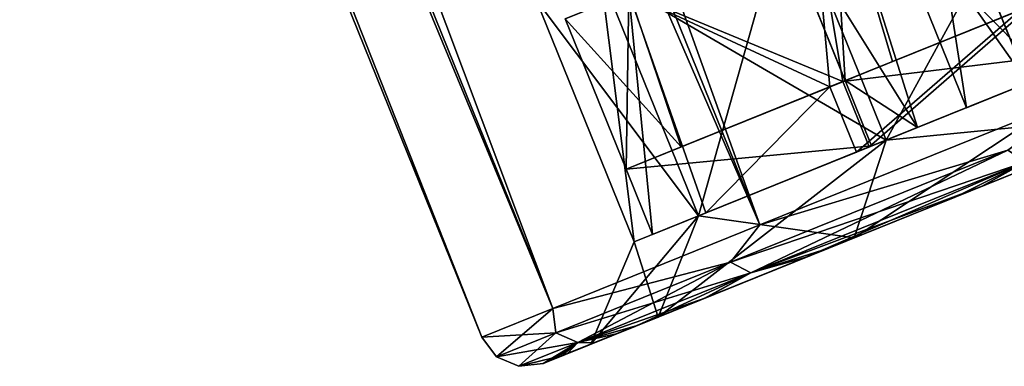
# Model space of a CAD drawing. Units: millimetres. Extents: x -28 to 137, y -10 to 189.
# Drawn here: x 111 to 118, y 69 to 71 of the extents above; entities that cross this region are included whole.
import ezdxf

# ---------------------------------------------------------------- set-up
doc = ezdxf.new("R2010")
doc.units = ezdxf.units.MM
doc.header["$LTSCALE"] = 65.185185
for name, color, linetype in [('1430', 7, 'CONTINUOUS'), ('1433', 7, 'CONTINUOUS'), ('1434', 7, 'CONTINUOUS'), ('1437', 7, 'CONTINUOUS'), ('1438', 7, 'CONTINUOUS'), ('1440', 7, 'CONTINUOUS'), ('1442', 7, 'CONTINUOUS'), ('1443', 7, 'CONTINUOUS'), ('1447', 7, 'CONTINUOUS'), ('1448', 7, 'CONTINUOUS'), ('1449', 7, 'CONTINUOUS'), ('1456', 7, 'CONTINUOUS'), ('1457', 7, 'CONTINUOUS'), ('1458', 7, 'CONTINUOUS'), ('1670', 7, 'CONTINUOUS'), ('1671', 7, 'CONTINUOUS'), ('1672', 7, 'CONTINUOUS'), ('1673', 7, 'CONTINUOUS'), ('1674', 7, 'CONTINUOUS'), ('1675', 7, 'CONTINUOUS'), ('1676', 7, 'CONTINUOUS'), ('1677', 7, 'CONTINUOUS'), ('1681', 7, 'CONTINUOUS')]:
    doc.layers.add(name, color=color, linetype=linetype)

msp = doc.modelspace()

# ---------------------------------------------------------------- linework, layer by layer
at = {"layer": '1430', "color": 7, "linetype": 'Continuous'}
msp.add_3dface([(117.4549, 70.5592), (117.8478, 70.718, -2.6664), (117.8445, 70.7167, 2.6554), (117.4549, 70.5592)], dxfattribs=at)
at = {"layer": '1433', "color": 7, "linetype": 'Continuous'}
for points in [[(118.0363, 70.7942, 4.6899), (119.3642, 71.3307, 6.5407), (116.8376, 70.3098, 5.4504), (118.0363, 70.7942, 4.6899)], [(116.8376, 70.3098, 5.4504), (119.3642, 71.3307, 6.5407), (118.3808, 70.9333, 7.6014), (116.8376, 70.3098, 5.4504)]]:
    msp.add_3dface(points, dxfattribs=at)
at = {"layer": '1434', "color": 7, "linetype": 'Continuous'}
for points in [[(117.9667, 70.766, -4.5598), (117.1445, 70.4338, -2.3941), (115.8011, 69.8911, -2.7823), (117.9667, 70.766, -4.5598)], [(116.7566, 70.2771, -5.2992), (117.9667, 70.766, -4.5598), (115.8011, 69.8911, -2.7823), (116.7566, 70.2771, -5.2992)], [(117.1445, 70.4338, -2.3941), (116.8525, 70.3159, -0.0751), (115.4618, 69.754, -0.0873), (117.1445, 70.4338, -2.3941)], [(115.8011, 69.8911, -2.7823), (117.1445, 70.4338, -2.3941), (115.4618, 69.754, -0.0873), (115.8011, 69.8911, -2.7823)]]:
    msp.add_3dface(points, dxfattribs=at)
at = {"layer": '1437', "color": 7, "linetype": 'Continuous'}
for points in [[(118.3021, 72.8339, -5.0483), (117.8478, 70.718, -2.6664), (117.1734, 72.3778, -2.6554), (118.3021, 72.8339, -5.0483)], [(117.1734, 72.3778, -2.6554), (117.4549, 70.5592), (116.7837, 72.2204), (117.1734, 72.3778, -2.6554)], [(117.8478, 70.718, -2.6664), (117.4549, 70.5592), (117.1734, 72.3778, -2.6554), (117.8478, 70.718, -2.6664)]]:
    msp.add_3dface(points, dxfattribs=at)
at = {"layer": '1438', "color": 7, "linetype": 'Continuous'}
for points in [[(116.7837, 72.2204), (117.8445, 70.7167, 2.6554), (117.1767, 72.3791, 2.6664), (116.7837, 72.2204)], [(117.8445, 70.7167, 2.6554), (118.9733, 71.1727, 5.0483), (117.1767, 72.3791, 2.6664), (117.8445, 70.7167, 2.6554)], [(117.4549, 70.5592), (117.8445, 70.7167, 2.6554), (116.7837, 72.2204), (117.4549, 70.5592)]]:
    msp.add_3dface(points, dxfattribs=at)
at = {"layer": '1440', "color": 7, "linetype": 'Continuous'}
for points in [[(116.1811, 71.9769), (116.6004, 72.1463, 2.857), (116.6844, 70.731), (116.1811, 71.9769)], [(116.6844, 70.731), (116.6004, 72.1463, 2.857), (116.9857, 70.8528, 2.4303), (116.6844, 70.731)], [(116.9857, 70.8528, 2.4303), (116.6004, 72.1463, 2.857), (117.8685, 71.2094, 4.6899), (116.9857, 70.8528, 2.4303)]]:
    msp.add_3dface(points, dxfattribs=at)
at = {"layer": '1442', "color": 7, "linetype": 'Continuous'}
for points in [[(116.4972, 71.7665, 5.8239), (118.3808, 70.9333, 7.6014), (118.357, 72.5179, 8.1327), (116.4972, 71.7665, 5.8239)], [(115.3145, 71.2886, 3.0395), (116.6698, 70.7251, 5.4504), (116.4972, 71.7665, 5.8239), (115.3145, 71.2886, 3.0395)], [(116.6698, 70.7251, 5.4504), (118.3808, 70.9333, 7.6014), (116.4972, 71.7665, 5.8239), (116.6698, 70.7251, 5.4504)], [(114.9077, 71.1243), (115.6438, 70.3106, 2.8245), (115.3145, 71.2886, 3.0395), (114.9077, 71.1243)], [(115.6438, 70.3106, 2.8245), (116.6698, 70.7251, 5.4504), (115.3145, 71.2886, 3.0395), (115.6438, 70.3106, 2.8245)], [(115.2937, 70.1691), (115.6438, 70.3106, 2.8245), (114.9077, 71.1243), (115.2937, 70.1691)], [(116.8376, 70.3098, 5.4504), (118.3808, 70.9333, 7.6014), (116.6698, 70.7251, 5.4504), (116.8376, 70.3098, 5.4504)]]:
    msp.add_3dface(points, dxfattribs=at)
at = {"layer": '1443', "color": 7, "linetype": 'Continuous'}
for points in [[(116.4902, 71.7636, -5.8123), (116.5888, 70.6924, -5.2992), (115.3124, 71.2878, -3.032), (116.4902, 71.7636, -5.8123)], [(118.213, 71.3486, -7.6014), (116.5888, 70.6924, -5.2992), (116.4902, 71.7636, -5.8123), (118.213, 71.3486, -7.6014)], [(115.2937, 70.1691), (114.9077, 71.1243), (115.3124, 71.2878, -3.032), (115.2937, 70.1691)], [(115.2937, 70.1692, -0.0437), (115.2937, 70.1691), (115.3124, 71.2878, -3.032), (115.2937, 70.1692, -0.0437)], [(115.294, 70.1693, -0.0873), (115.2937, 70.1692, -0.0437), (115.3124, 71.2878, -3.032), (115.294, 70.1693, -0.0873)], [(115.4618, 69.754, -0.0873), (115.294, 70.1693, -0.0873), (115.3124, 71.2878, -3.032), (115.4618, 69.754, -0.0873)], [(115.8011, 69.8911, -2.7823), (115.4618, 69.754, -0.0873), (115.3124, 71.2878, -3.032), (115.8011, 69.8911, -2.7823)], [(116.5888, 70.6924, -5.2992), (115.8011, 69.8911, -2.7823), (115.3124, 71.2878, -3.032), (116.5888, 70.6924, -5.2992)], [(116.7566, 70.2771, -5.2992), (115.8011, 69.8911, -2.7823), (116.5888, 70.6924, -5.2992), (116.7566, 70.2771, -5.2992)]]:
    msp.add_3dface(points, dxfattribs=at)
at = {"layer": '1447', "color": 7, "linetype": 'Continuous'}
for points in [[(116.9857, 70.8528, 2.4303), (117.8685, 71.2094, 4.6899), (116.6698, 70.7251, 5.4504), (116.9857, 70.8528, 2.4303)], [(116.6844, 70.731), (116.9857, 70.8528, 2.4303), (115.6438, 70.3106, 2.8245), (116.6844, 70.731)], [(116.9857, 70.8528, 2.4303), (116.6698, 70.7251, 5.4504), (115.6438, 70.3106, 2.8245), (116.9857, 70.8528, 2.4303)], [(115.2937, 70.1691), (115.2937, 70.1692, -0.0437), (116.6847, 70.7312, -0.0751), (115.2937, 70.1691)], [(116.6845, 70.7311, -0.0376), (115.2937, 70.1691), (116.6847, 70.7312, -0.0751), (116.6845, 70.7311, -0.0376)], [(115.2937, 70.1692, -0.0437), (115.294, 70.1693, -0.0873), (116.6847, 70.7312, -0.0751), (115.2937, 70.1692, -0.0437)], [(116.6844, 70.731), (115.2937, 70.1691), (116.6845, 70.7311, -0.0376), (116.6844, 70.731)], [(116.6844, 70.731), (115.6438, 70.3106, 2.8245), (115.2937, 70.1691), (116.6844, 70.731)]]:
    msp.add_3dface(points, dxfattribs=at)
at = {"layer": '1448', "color": 7, "linetype": 'Continuous'}
for points in [[(116.1811, 71.9769), (117.1445, 70.4338, -2.3941), (116.6039, 72.1477, -2.8686), (116.1811, 71.9769)], [(117.1445, 70.4338, -2.3941), (117.9667, 70.766, -4.5598), (116.6039, 72.1477, -2.8686), (117.1445, 70.4338, -2.3941)], [(116.6039, 72.1477, -2.8686), (117.9667, 70.766, -4.5598), (117.7989, 71.1813, -4.5598), (116.6039, 72.1477, -2.8686)], [(117.1445, 70.4338, -2.3941), (116.1811, 71.9769), (116.6847, 70.7312, -0.0751), (117.1445, 70.4338, -2.3941)], [(116.1811, 71.9769), (116.6844, 70.731), (116.6845, 70.7311, -0.0376), (116.1811, 71.9769)], [(116.1811, 71.9769), (116.6845, 70.7311, -0.0376), (116.6847, 70.7312, -0.0751), (116.1811, 71.9769)], [(116.8525, 70.3159, -0.0751), (117.1445, 70.4338, -2.3941), (116.6847, 70.7312, -0.0751), (116.8525, 70.3159, -0.0751)]]:
    msp.add_3dface(points, dxfattribs=at)
at = {"layer": '1449', "color": 7, "linetype": 'Continuous'}
for points in [[(115.294, 70.1693, -0.0873), (116.8525, 70.3159, -0.0751), (116.6847, 70.7312, -0.0751), (115.294, 70.1693, -0.0873)], [(115.4618, 69.754, -0.0873), (116.8525, 70.3159, -0.0751), (115.294, 70.1693, -0.0873), (115.4618, 69.754, -0.0873)]]:
    msp.add_3dface(points, dxfattribs=at)
at = {"layer": '1456', "color": 7, "linetype": 'Continuous'}
msp.add_3dface([(116.5888, 70.6924, -5.2992), (118.213, 71.3486, -7.6014), (117.7989, 71.1813, -4.5598), (116.5888, 70.6924, -5.2992)], dxfattribs=at)
at = {"layer": '1457', "color": 7, "linetype": 'Continuous'}
for points in [[(116.7566, 70.2771, -5.2992), (116.5888, 70.6924, -5.2992), (117.7989, 71.1813, -4.5598), (116.7566, 70.2771, -5.2992)], [(117.9667, 70.766, -4.5598), (116.7566, 70.2771, -5.2992), (117.7989, 71.1813, -4.5598), (117.9667, 70.766, -4.5598)]]:
    msp.add_3dface(points, dxfattribs=at)
at = {"layer": '1458', "color": 7, "linetype": 'Continuous'}
for points in [[(117.8685, 71.2094, 4.6899), (116.8376, 70.3098, 5.4504), (116.6698, 70.7251, 5.4504), (117.8685, 71.2094, 4.6899)], [(118.0363, 70.7942, 4.6899), (116.8376, 70.3098, 5.4504), (117.8685, 71.2094, 4.6899), (118.0363, 70.7942, 4.6899)]]:
    msp.add_3dface(points, dxfattribs=at)
at = {"layer": '1670', "color": 7, "linetype": 'Continuous'}
for points in [[(116.3239, 71.8941, -5.8795), (118.8256, 71.113, -8.2187), (118.2033, 72.6534, -8.2188), (116.3239, 71.8941, -5.8795)], [(115.1316, 71.4124, -3.0638), (116.9463, 70.3537, -5.8796), (116.3239, 71.8941, -5.8795), (115.1316, 71.4124, -3.0638)], [(116.9463, 70.3537, -5.8796), (118.8256, 71.113, -8.2187), (116.3239, 71.8941, -5.8795), (116.9463, 70.3537, -5.8796)], [(114.7232, 71.2474), (115.754, 69.872, -3.0638), (115.1316, 71.4124, -3.0638), (114.7232, 71.2474)], [(115.754, 69.872, -3.0638), (116.9463, 70.3537, -5.8796), (115.1316, 71.4124, -3.0638), (115.754, 69.872, -3.0638)], [(115.3455, 69.707), (115.754, 69.872, -3.0638), (114.7232, 71.2474), (115.3455, 69.707)]]:
    msp.add_3dface(points, dxfattribs=at)
at = {"layer": '1671', "color": 7, "linetype": 'Continuous'}
for points in [[(118.8256, 71.113, -8.2187), (116.9463, 70.3537, -5.8796), (118.7098, 70.527, -8.597), (118.8256, 71.113, -8.2187)], [(118.7098, 70.527, -8.597), (116.9463, 70.3537, -5.8796), (116.7432, 69.7325, -6.149), (118.7098, 70.527, -8.597)], [(116.9463, 70.3537, -5.8796), (115.754, 69.872, -3.0638), (116.7432, 69.7325, -6.149), (116.9463, 70.3537, -5.8796)], [(115.754, 69.872, -3.0638), (115.3455, 69.707), (115.4968, 69.2289, -3.2052), (115.754, 69.872, -3.0638)], [(116.7432, 69.7325, -6.149), (115.754, 69.872, -3.0638), (115.4968, 69.2289, -3.2052), (116.7432, 69.7325, -6.149)], [(115.3455, 69.707), (115.0693, 69.0561), (115.4968, 69.2289, -3.2052), (115.3455, 69.707)]]:
    msp.add_3dface(points, dxfattribs=at)
at = {"layer": '1672', "color": 7, "linetype": 'Continuous'}
for points in [[(118.7753, 70.5535, -9.0802), (118.7098, 70.527, -8.597), (117.3837, 69.9912, -7.6204), (118.7753, 70.5535, -9.0802)], [(117.5557, 70.0607, 7.8303), (116.5807, 69.6668, 6.4748), (118.7098, 70.527, 8.597), (117.5557, 70.0607, 7.8303)], [(118.7098, 70.527, 8.597), (116.5807, 69.6668, 6.4748), (116.7432, 69.7325, 6.149), (118.7098, 70.527, 8.597)], [(118.7098, 70.527, -8.597), (116.7432, 69.7325, -6.149), (117.3837, 69.9912, -7.6204), (118.7098, 70.527, -8.597)], [(118.7042, 70.5247, 9.0177), (117.5557, 70.0607, 7.8303), (118.7098, 70.527, 8.597), (118.7042, 70.5247, 9.0177)], [(117.3837, 69.9912, -7.6204), (116.7432, 69.7325, -6.149), (116.4318, 69.6066, -6.2271), (117.3837, 69.9912, -7.6204)], [(115.8002, 69.3514, 4.9807), (115.2304, 69.1212, 3.3791), (116.7432, 69.7325, 6.149), (115.8002, 69.3514, 4.9807)], [(116.7432, 69.7325, 6.149), (115.2304, 69.1212, 3.3791), (115.4968, 69.2289, 3.2052), (116.7432, 69.7325, 6.149)], [(116.7432, 69.7325, -6.149), (115.4968, 69.2289, -3.2052), (115.7903, 69.3475, -4.9581), (116.7432, 69.7325, -6.149)], [(116.4318, 69.6066, -6.2271), (116.7432, 69.7325, -6.149), (115.7903, 69.3475, -4.9581), (116.4318, 69.6066, -6.2271)], [(116.5807, 69.6668, 6.4748), (115.8002, 69.3514, 4.9807), (116.7432, 69.7325, 6.149), (116.5807, 69.6668, 6.4748)], [(115.7903, 69.3475, -4.9581), (115.4968, 69.2289, -3.2052), (115.3651, 69.1757, -3.8287), (115.7903, 69.3475, -4.9581)], [(114.768, 68.9344), (115.0693, 69.0561), (115.4968, 69.2289, 3.2052), (114.768, 68.9344)], [(114.8837, 68.9811, 1.7053), (114.768, 68.9344), (115.4968, 69.2289, 3.2052), (114.8837, 68.9811, 1.7053)], [(115.2304, 69.1212, 3.3791), (114.8837, 68.9811, 1.7053), (115.4968, 69.2289, 3.2052), (115.2304, 69.1212, 3.3791)], [(115.4968, 69.2289, -3.2052), (115.0693, 69.0561), (115.09, 69.0645, -2.8304), (115.4968, 69.2289, -3.2052)], [(115.3651, 69.1757, -3.8287), (115.4968, 69.2289, -3.2052), (115.09, 69.0645, -2.8304), (115.3651, 69.1757, -3.8287)], [(115.0693, 69.0561), (114.768, 68.9344), (114.7818, 68.94, -0.5919), (115.0693, 69.0561)], [(114.8286, 68.9589, -1.2359), (115.0693, 69.0561), (114.7818, 68.94, -0.5919), (114.8286, 68.9589, -1.2359)], [(114.9225, 68.9968, -1.9677), (115.0693, 69.0561), (114.8286, 68.9589, -1.2359), (114.9225, 68.9968, -1.9677)], [(115.09, 69.0645, -2.8304), (115.0693, 69.0561), (114.9225, 68.9968, -1.9677), (115.09, 69.0645, -2.8304)]]:
    msp.add_3dface(points, dxfattribs=at)
at = {"layer": '1673', "color": 7, "linetype": 'Continuous'}
for points in [[(118.7098, 70.527, 8.597), (116.7432, 69.7325, 6.149), (118.8256, 71.113, 8.2187), (118.7098, 70.527, 8.597)], [(118.8256, 71.113, 8.2187), (116.7432, 69.7325, 6.149), (116.9463, 70.3537, 5.8796), (118.8256, 71.113, 8.2187)], [(116.7432, 69.7325, 6.149), (115.4968, 69.2289, 3.2052), (116.9463, 70.3537, 5.8796), (116.7432, 69.7325, 6.149)], [(116.9463, 70.3537, 5.8796), (115.4968, 69.2289, 3.2052), (115.754, 69.872, 3.0638), (116.9463, 70.3537, 5.8796)], [(115.0693, 69.0561), (115.3455, 69.707), (115.754, 69.872, 3.0638), (115.0693, 69.0561)], [(115.4968, 69.2289, 3.2052), (115.0693, 69.0561), (115.754, 69.872, 3.0638), (115.4968, 69.2289, 3.2052)]]:
    msp.add_3dface(points, dxfattribs=at)
at = {"layer": '1674', "color": 7, "linetype": 'Continuous'}
for points in [[(118.2033, 72.6534, 8.2188), (116.9463, 70.3537, 5.8796), (116.3239, 71.8941, 5.8795), (118.2033, 72.6534, 8.2188)], [(118.8256, 71.113, 8.2187), (116.9463, 70.3537, 5.8796), (118.2033, 72.6534, 8.2188), (118.8256, 71.113, 8.2187)], [(116.3239, 71.8941, 5.8795), (115.754, 69.872, 3.0638), (115.1316, 71.4124, 3.0638), (116.3239, 71.8941, 5.8795)], [(116.9463, 70.3537, 5.8796), (115.754, 69.872, 3.0638), (116.3239, 71.8941, 5.8795), (116.9463, 70.3537, 5.8796)], [(115.3455, 69.707), (114.7232, 71.2474), (115.1316, 71.4124, 3.0638), (115.3455, 69.707)], [(115.754, 69.872, 3.0638), (115.3455, 69.707), (115.1316, 71.4124, 3.0638), (115.754, 69.872, 3.0638)]]:
    msp.add_3dface(points, dxfattribs=at)
at = {"layer": '1675', "color": 7, "linetype": 'Continuous'}
for points in [[(116.1436, 69.8137, 6.4876), (117.7186, 70.2885, 8.4569), (118.2174, 70.6516, 9.0689), (116.1436, 69.8137, 6.4876)], [(117.5557, 70.0607, 7.8303), (118.7042, 70.5247, 9.0177), (117.8318, 70.2156, 8.3792), (117.5557, 70.0607, 7.8303)], [(115.9564, 69.5765, 5.9799), (117.7186, 70.2885, 8.4569), (116.1436, 69.8137, 6.4876), (115.9564, 69.5765, 5.9799)], [(117.7186, 70.2885, 8.4569), (115.9564, 69.5765, 5.9799), (117.8318, 70.2156, 8.3792), (117.7186, 70.2885, 8.4569)], [(115.9564, 69.5765, 5.9799), (116.0858, 69.5102, 5.925), (117.8318, 70.2156, 8.3792), (115.9564, 69.5765, 5.9799)], [(116.0858, 69.5102, 5.925), (117.5557, 70.0607, 7.8303), (117.8318, 70.2156, 8.3792), (116.0858, 69.5102, 5.925)], [(116.5807, 69.6668, 6.4748), (117.5557, 70.0607, 7.8303), (116.0858, 69.5102, 5.925), (116.5807, 69.6668, 6.4748)], [(114.8281, 69.2822, 3.3807), (115.9564, 69.5765, 5.9799), (116.1436, 69.8137, 6.4876), (114.8281, 69.2822, 3.3807)], [(115.8002, 69.3514, 4.9807), (116.5807, 69.6668, 6.4748), (116.0858, 69.5102, 5.925), (115.8002, 69.3514, 4.9807)], [(114.8486, 69.1289, 3.0954), (115.9564, 69.5765, 5.9799), (114.8281, 69.2822, 3.3807), (114.8486, 69.1289, 3.0954)], [(115.9564, 69.5765, 5.9799), (114.8486, 69.1289, 3.0954), (116.0858, 69.5102, 5.925), (115.9564, 69.5765, 5.9799)], [(114.8486, 69.1289, 3.0954), (114.9882, 69.0667, 3.067), (116.0858, 69.5102, 5.925), (114.8486, 69.1289, 3.0954)], [(114.9882, 69.0667, 3.067), (115.8002, 69.3514, 4.9807), (116.0858, 69.5102, 5.925), (114.9882, 69.0667, 3.067)], [(115.2304, 69.1212, 3.3791), (115.8002, 69.3514, 4.9807), (114.9882, 69.0667, 3.067), (115.2304, 69.1212, 3.3791)], [(114.3774, 69.1001), (114.8486, 69.1289, 3.0954), (114.8281, 69.2822, 3.3807), (114.3774, 69.1001)], [(114.4707, 68.9762), (114.8486, 69.1289, 3.0954), (114.3774, 69.1001), (114.4707, 68.9762)], [(114.8486, 69.1289, 3.0954), (114.4707, 68.9762), (114.9882, 69.0667, 3.067), (114.8486, 69.1289, 3.0954)], [(114.8837, 68.9811, 1.7053), (115.2304, 69.1212, 3.3791), (114.9882, 69.0667, 3.067), (114.8837, 68.9811, 1.7053)], [(114.4707, 68.9762), (114.6138, 68.9154), (114.9882, 69.0667, 3.067), (114.4707, 68.9762)], [(114.6138, 68.9154), (114.8837, 68.9811, 1.7053), (114.9882, 69.0667, 3.067), (114.6138, 68.9154)], [(114.768, 68.9344), (114.8837, 68.9811, 1.7053), (114.6138, 68.9154), (114.768, 68.9344)]]:
    msp.add_3dface(points, dxfattribs=at)
at = {"layer": '1676', "color": 7, "linetype": 'Continuous'}
for points in [[(94.6412, 123.0341, 6.4876), (118.2174, 70.6516, 9.0689), (96.715, 123.872, 9.0689), (94.6412, 123.0341, 6.4876)], [(118.2174, 70.6516, 9.0689), (120.8814, 71.728, 10.9155), (96.715, 123.872, 9.0689), (118.2174, 70.6516, 9.0689)], [(93.3256, 122.5026, 3.3807), (116.1436, 69.8137, 6.4876), (94.6412, 123.0341, 6.4876), (93.3256, 122.5026, 3.3807)], [(116.1436, 69.8137, 6.4876), (118.2174, 70.6516, 9.0689), (94.6412, 123.0341, 6.4876), (116.1436, 69.8137, 6.4876)], [(92.875, 122.3205), (114.8281, 69.2822, 3.3807), (93.3256, 122.5026, 3.3807), (92.875, 122.3205)], [(114.8281, 69.2822, 3.3807), (116.1436, 69.8137, 6.4876), (93.3256, 122.5026, 3.3807), (114.8281, 69.2822, 3.3807)], [(114.3774, 69.1001), (114.8281, 69.2822, 3.3807), (92.875, 122.3205), (114.3774, 69.1001)]]:
    msp.add_3dface(points, dxfattribs=at)
at = {"layer": '1677', "color": 7, "linetype": 'Continuous'}
for points in [[(99.3794, 124.9485, -10.9157), (118.2177, 70.6517, -9.0692), (96.7153, 123.8721, -9.0692), (99.3794, 124.9485, -10.9157)], [(120.8818, 71.7281, -10.9157), (118.2177, 70.6517, -9.0692), (99.3794, 124.9485, -10.9157), (120.8818, 71.7281, -10.9157)], [(96.7153, 123.8721, -9.0692), (116.1438, 69.8138, -6.488), (94.6414, 123.0342, -6.488), (96.7153, 123.8721, -9.0692)], [(118.2177, 70.6517, -9.0692), (116.1438, 69.8138, -6.488), (96.7153, 123.8721, -9.0692), (118.2177, 70.6517, -9.0692)], [(94.6414, 123.0342, -6.488), (114.8282, 69.2823, -3.3812), (93.3258, 122.5026, -3.3812), (94.6414, 123.0342, -6.488)], [(116.1438, 69.8138, -6.488), (114.8282, 69.2823, -3.3812), (94.6414, 123.0342, -6.488), (116.1438, 69.8138, -6.488)], [(114.3774, 69.1001), (92.875, 122.3205), (93.3258, 122.5026, -3.3812), (114.3774, 69.1001)], [(114.8282, 69.2823, -3.3812), (114.3774, 69.1001), (93.3258, 122.5026, -3.3812), (114.8282, 69.2823, -3.3812)]]:
    msp.add_3dface(points, dxfattribs=at)
at = {"layer": '1681', "color": 7, "linetype": 'Continuous'}
for points in [[(116.1438, 69.8138, -6.488), (118.2177, 70.6517, -9.0692), (117.7186, 70.2885, -8.4569), (116.1438, 69.8138, -6.488)], [(118.7753, 70.5535, -9.0802), (117.3837, 69.9912, -7.6204), (117.8318, 70.2156, -8.3792), (118.7753, 70.5535, -9.0802)], [(115.9564, 69.5765, -5.9799), (116.1438, 69.8138, -6.488), (117.7186, 70.2885, -8.4569), (115.9564, 69.5765, -5.9799)], [(115.9564, 69.5765, -5.9799), (117.7186, 70.2885, -8.4569), (116.0858, 69.5102, -5.925), (115.9564, 69.5765, -5.9799)], [(117.7186, 70.2885, -8.4569), (117.8318, 70.2156, -8.3792), (116.0858, 69.5102, -5.925), (117.7186, 70.2885, -8.4569)], [(117.8318, 70.2156, -8.3792), (116.4318, 69.6066, -6.2271), (116.0858, 69.5102, -5.925), (117.8318, 70.2156, -8.3792)], [(117.3837, 69.9912, -7.6204), (116.4318, 69.6066, -6.2271), (117.8318, 70.2156, -8.3792), (117.3837, 69.9912, -7.6204)], [(114.8282, 69.2823, -3.3812), (116.1438, 69.8138, -6.488), (115.9564, 69.5765, -5.9799), (114.8282, 69.2823, -3.3812)], [(116.4318, 69.6066, -6.2271), (115.7903, 69.3475, -4.9581), (116.0858, 69.5102, -5.925), (116.4318, 69.6066, -6.2271)], [(114.8486, 69.1289, -3.0954), (114.8282, 69.2823, -3.3812), (115.9564, 69.5765, -5.9799), (114.8486, 69.1289, -3.0954)], [(114.8486, 69.1289, -3.0954), (115.9564, 69.5765, -5.9799), (114.9882, 69.0667, -3.067), (114.8486, 69.1289, -3.0954)], [(115.9564, 69.5765, -5.9799), (116.0858, 69.5102, -5.925), (114.9882, 69.0667, -3.067), (115.9564, 69.5765, -5.9799)], [(116.0858, 69.5102, -5.925), (115.3651, 69.1757, -3.8287), (114.9882, 69.0667, -3.067), (116.0858, 69.5102, -5.925)], [(115.7903, 69.3475, -4.9581), (115.3651, 69.1757, -3.8287), (116.0858, 69.5102, -5.925), (115.7903, 69.3475, -4.9581)], [(114.4707, 68.9762), (114.3774, 69.1001), (114.8282, 69.2823, -3.3812), (114.4707, 68.9762)], [(114.4707, 68.9762), (114.8282, 69.2823, -3.3812), (114.8486, 69.1289, -3.0954), (114.4707, 68.9762)], [(115.3651, 69.1757, -3.8287), (115.09, 69.0645, -2.8304), (114.9882, 69.0667, -3.067), (115.3651, 69.1757, -3.8287)], [(114.6138, 68.9154), (114.4707, 68.9762), (114.8486, 69.1289, -3.0954), (114.6138, 68.9154)], [(114.6138, 68.9154), (114.8486, 69.1289, -3.0954), (114.9882, 69.0667, -3.067), (114.6138, 68.9154)], [(114.768, 68.9344), (114.6138, 68.9154), (114.9882, 69.0667, -3.067), (114.768, 68.9344)], [(114.7818, 68.94, -0.5919), (114.768, 68.9344), (114.9882, 69.0667, -3.067), (114.7818, 68.94, -0.5919)], [(114.8286, 68.9589, -1.2359), (114.7818, 68.94, -0.5919), (114.9882, 69.0667, -3.067), (114.8286, 68.9589, -1.2359)], [(114.9225, 68.9968, -1.9677), (114.8286, 68.9589, -1.2359), (114.9882, 69.0667, -3.067), (114.9225, 68.9968, -1.9677)], [(115.09, 69.0645, -2.8304), (114.9225, 68.9968, -1.9677), (114.9882, 69.0667, -3.067), (115.09, 69.0645, -2.8304)]]:
    msp.add_3dface(points, dxfattribs=at)

doc.saveas('drawing.dxf')
